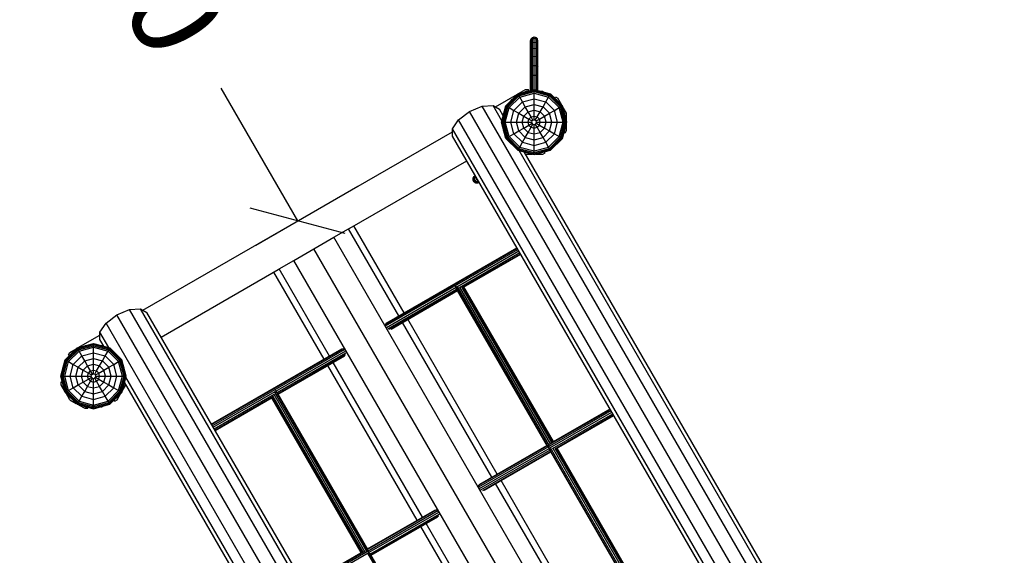
# Model space of a CAD drawing. Extents: x 0 to 29700, y 0 to 21000.
# Drawn here: x 20970 to 23098, y 12835 to 13994 of the extents above; entities that cross this region are included whole.
import ezdxf
from ezdxf.enums import TextEntityAlignment as Align

# ---------------------------------------------------------------- set-up
doc = ezdxf.new("R2010")
doc.units = 0
doc.layers.add('1', color=7, linetype='Continuous')
doc.layers.add('BEMAßUNG', color=7, linetype='Continuous')
doc.styles.add('ARIAL', font='arial.ttf')

# ---------------------------------------------------------------- blocks, each defined once
blk = doc.blocks.new('SLASH')
at = {"color": 0, "linetype": 'Continuous'}
blk.add_line((-12.7, -12.7), (12.7, 12.7), dxfattribs=at)

msp = doc.modelspace()

# ---------------------------------------------------------------- linework, layer by layer
at = {"layer": '1', "color": 5}
for p, q in [((22073.9, 13948.1), (22075, 13952.2)), ((22073.9, 13945.6), (22075, 13949.5)), ((22073.9, 13945.6), (22073.9, 13948.1)), ((22073.9, 13938.1), (22073.9, 13945.6)), ((22075, 13952.2), (22077.9, 13955.1)), ((22075, 13949.5), (22077.8, 13952.3)), ((22075, 13949.5), (22075, 13952.2)), ((22075, 13941.6), (22075, 13949.5)), ((22075, 13941.6), (22077.9, 13944.1)), ((22077.8, 13952.3), (22077.9, 13955.1)), ((22077.8, 13952.3), (22081.9, 13953.4)), ((22077.9, 13944.1), (22077.8, 13952.3)), ((22077.9, 13955.1), (22081.9, 13956.2)), ((22077.9, 13944.1), (22081.9, 13945.1)), ((22077.9, 13931.1), (22077.9, 13944.1)), ((22081.9, 13953.4), (22081.9, 13956.2)), ((22081.9, 13956.2), (22085.9, 13955.1)), ((22081.9, 13945.1), (22081.9, 13953.4)), ((22081.9, 13953.4), (22085.9, 13952.3)), ((22081.9, 13931.9), (22081.9, 13945.1)), ((22081.9, 13945.1), (22085.9, 13944.1)), ((22085.9, 13952.3), (22085.9, 13955.1)), ((22088.8, 13952.2), (22085.9, 13955.1)), ((22085.9, 13944.1), (22085.9, 13952.3)), ((22085.9, 13952.3), (22088.8, 13949.5)), ((22085.9, 13931.1), (22085.9, 13944.1)), ((22085.9, 13944.1), (22088.8, 13941.6)), ((22088.8, 13949.5), (22088.8, 13952.2)), ((22089.9, 13948.1), (22088.8, 13952.2)), ((22088.8, 13941.6), (22088.8, 13949.5)), ((22089.9, 13945.6), (22088.8, 13949.5)), ((22089.9, 13945.6), (22089.9, 13948.1)), ((22089.9, 13938.1), (22089.9, 13945.6)), ((22073.9, 13938.1), (22075, 13941.6)), ((22073.9, 13926.2), (22073.9, 13938.1)), ((22073.9, 13926.2), (22075, 13929)), ((22073.9, 13910.6), (22073.9, 13926.2)), ((22075, 13929), (22075, 13941.6)), ((22075, 13929), (22077.9, 13931.1)), ((22075, 13923.3), (22075, 13929)), ((22075, 13912.6), (22075, 13929)), ((22077.9, 13931.1), (22081.9, 13931.9)), ((22077.9, 13914.1), (22077.9, 13931.1)), ((22081.9, 13914.7), (22081.9, 13931.9)), ((22081.9, 13931.9), (22085.9, 13931.1)), ((22085.9, 13914.1), (22085.9, 13931.1)), ((22085.9, 13931.1), (22088.8, 13929)), ((22085.9, 13914.1), (22085.9, 13921.2)), ((22088.8, 13929), (22088.8, 13941.6)), ((22089.9, 13938.1), (22088.8, 13941.6)), ((22088.8, 13923.3), (22088.8, 13929)), ((22088.8, 13912.6), (22088.8, 13929)), ((22089.9, 13926.2), (22088.8, 13929)), ((22089.9, 13926.2), (22089.9, 13938.1)), ((22089.9, 13910.6), (22089.9, 13926.2)), ((22073.9, 13910.6), (22075, 13912.6)), ((22073.9, 13892.5), (22073.9, 13910.6)), ((22075, 13912.6), (22077.9, 13914.1)), ((22075, 13893.6), (22075, 13912.6)), ((22077.9, 13914.1), (22081.9, 13914.7)), ((22077.9, 13907.1), (22077.9, 13914.1)), ((22077.9, 13894.3), (22077.9, 13914.1)), ((22081.9, 13894.6), (22081.9, 13914.7)), ((22081.9, 13914.7), (22085.9, 13914.1)), ((22085.9, 13894.3), (22085.9, 13914.1)), ((22085.9, 13914.1), (22088.8, 13912.6)), ((22088.8, 13893.6), (22088.8, 13912.6)), ((22089.9, 13910.6), (22088.8, 13912.6)), ((22089.9, 13892.5), (22089.9, 13910.6)), ((22073.9, 13892.5), (22075, 13893.6)), ((22073.9, 13873.1), (22073.9, 13892.5)), ((22075, 13893.6), (22077.9, 13894.3)), ((22075, 13873.4), (22075, 13893.6)), ((22077.9, 13894.3), (22081.9, 13894.6)), ((22077.9, 13873.6), (22077.9, 13894.3)), ((22081.9, 13873.7), (22081.9, 13894.6)), ((22081.9, 13894.6), (22085.9, 13894.3)), ((22085.9, 13873.6), (22085.9, 13894.3)), ((22085.9, 13894.3), (22088.8, 13893.6)), ((22088.8, 13873.4), (22088.8, 13893.6)), ((22088.8, 13893.6), (22089.9, 13892.5)), ((22089.9, 13873.1), (22089.9, 13892.5)), ((22073.9, 13873.1), (22075, 13873.4)), ((22073.9, 13841.1), (22073.9, 13873.1)), ((22075, 13873.4), (22077.9, 13873.6)), ((22075, 13841.1), (22075, 13873.4)), ((22077.9, 13873.6), (22081.9, 13873.7)), ((22077.9, 13841.7), (22077.9, 13873.6)), ((22081.9, 13842.6), (22081.9, 13873.7)), ((22081.9, 13873.7), (22085.9, 13873.6)), ((22085.9, 13841.6), (22085.9, 13873.6)), ((22085.9, 13873.6), (22088.8, 13873.4)), ((22088.8, 13841.1), (22088.8, 13873.4)), ((22088.8, 13873.4), (22089.9, 13873.1)), ((22089.9, 13841.1), (22089.9, 13873.1)), ((22073.9, 13841.1), (22075, 13841.1)), ((22075, 13841.1), (22075.9, 13841.1)), ((22087.6, 13841.1), (22088.8, 13841.1)), ((22088.8, 13841.1), (22089.9, 13841.1))]:
    msp.add_line(p, q, dxfattribs=at)
at = {"layer": '1'}
for p, q in [((22046.5, 13833.3), (22081.7, 13842.7)), ((22046.7, 13832.8), (22081.7, 13842.2)), ((22047.5, 13831.4), (22081.7, 13840.6)), ((22048.1, 13833.7), (22063.2, 13842.4)), ((22048.8, 13829.2), (22081.7, 13838)), ((22061.6, 13837.3), (22064.2, 13838.8)), ((22063.2, 13842.4), (22069.2, 13842.4)), ((22064.2, 13838.8), (22067.1, 13838.8)), ((22069.2, 13839.3), (22069.2, 13842.4)), ((22081.7, 13842.2), (22081.7, 13842.7)), ((22081.7, 13842.7), (22117, 13833.3)), ((22081.7, 13840.6), (22081.7, 13842.2)), ((22081.7, 13842.2), (22116.7, 13832.8)), ((22081.7, 13838), (22081.7, 13840.6)), ((22081.7, 13840.6), (22115.9, 13831.4)), ((22081.7, 13834.7), (22081.7, 13838)), ((22081.7, 13838), (22114.6, 13829.2)), ((22020.7, 13807.4), (22046.5, 13833.3)), ((22021.1, 13807.2), (22046.7, 13832.8)), ((22022.5, 13806.4), (22047.5, 13831.4)), ((22024.7, 13805.1), (22048.8, 13829.2)), ((22027.6, 13803.4), (22050.5, 13826.3)), ((22038, 13797.5), (22056.4, 13816)), ((22046.7, 13832.8), (22046.5, 13833.3)), ((22047.5, 13831.4), (22046.7, 13832.8)), ((22048.8, 13829.2), (22047.5, 13831.4)), ((22050.5, 13826.3), (22048.8, 13829.2)), ((22050.5, 13826.3), (22081.7, 13834.7)), ((22056.4, 13816), (22050.5, 13826.3)), ((22056.4, 13816), (22081.7, 13822.7)), ((22062.6, 13805.4), (22056.4, 13816)), ((22081.7, 13822.7), (22081.7, 13834.7)), ((22081.7, 13834.7), (22113, 13826.3)), ((22081.7, 13810.5), (22081.7, 13822.7)), ((22081.7, 13822.7), (22107, 13816)), ((22100.9, 13805.4), (22107, 13816)), ((22107, 13816), (22113, 13826.3)), ((22107, 13816), (22125.5, 13797.5)), ((22113, 13826.3), (22114.6, 13829.2)), ((22135.8, 13803.4), (22113, 13826.3)), ((22114.6, 13829.2), (22115.9, 13831.4)), ((22114.6, 13829.2), (22138.7, 13805.1)), ((22115.9, 13831.4), (22116.7, 13832.8)), ((22115.9, 13831.4), (22140.9, 13806.4)), ((22116.7, 13832.8), (22117, 13833.3)), ((22116.7, 13832.8), (22142.3, 13807.2)), ((22142.8, 13807.4), (22117, 13833.3)), ((22126.2, 13824), (22127.7, 13826.7)), ((22127.5, 13822.7), (22130.3, 13821.1)), ((22127.7, 13826.7), (22133, 13823.7)), ((22132, 13818.2), (22130.3, 13821.1)), ((22141.8, 13808.4), (22133, 13823.7)), ((22011.2, 13772.2), (22020.7, 13807.4)), ((22011.7, 13772.2), (22021.1, 13807.2)), ((22013.3, 13772.2), (22022.5, 13806.4)), ((22015.9, 13772.2), (22024.7, 13805.1)), ((22019.2, 13772.2), (22027.6, 13803.4)), ((22020.7, 13807.4), (22021.1, 13807.2)), ((22021.1, 13807.2), (22022.5, 13806.4)), ((22022.5, 13806.4), (22024.7, 13805.1)), ((22024.7, 13805.1), (22027.6, 13803.4)), ((22027.6, 13803.4), (22038, 13797.5)), ((22031.2, 13772.2), (22038, 13797.5)), ((22038, 13797.5), (22048.5, 13791.3)), ((22048.5, 13791.3), (22062.6, 13805.4)), ((22059.4, 13785.1), (22068.8, 13794.5)), ((22062.6, 13805.4), (22081.7, 13810.5)), ((22068.8, 13794.5), (22062.6, 13805.4)), ((22068.8, 13794.5), (22081.7, 13798)), ((22075.2, 13783.5), (22068.8, 13794.5)), ((22081.7, 13798), (22081.7, 13810.5)), ((22081.7, 13810.5), (22100.9, 13805.4)), ((22081.7, 13785.2), (22081.7, 13798)), ((22081.7, 13798), (22094.6, 13794.5)), ((22088.2, 13783.5), (22094.6, 13794.5)), ((22094.6, 13794.5), (22100.9, 13805.4)), ((22104, 13785.1), (22094.6, 13794.5)), ((22100.9, 13805.4), (22114.9, 13791.3)), ((22114.9, 13791.3), (22125.5, 13797.5)), ((22125.5, 13797.5), (22135.8, 13803.4)), ((22132.2, 13772.2), (22125.5, 13797.5)), ((22135.8, 13803.4), (22138.7, 13805.1)), ((22144.2, 13772.2), (22135.8, 13803.4)), ((22138.7, 13805.1), (22140.9, 13806.4)), ((22147.5, 13772.2), (22138.7, 13805.1)), ((22140.9, 13806.4), (22142.3, 13807.2)), ((22150.1, 13772.2), (22140.9, 13806.4)), ((22142.3, 13807.2), (22142.8, 13807.4)), ((22151.7, 13772.2), (22142.3, 13807.2)), ((22152.2, 13772.2), (22142.8, 13807.4)), ((22151.7, 13791.3), (22143.1, 13806.1)), ((22020.7, 13736.9), (22011.2, 13772.2)), ((22011.2, 13772.2), (22011.7, 13772.2)), ((22021.1, 13737.2), (22011.7, 13772.2)), ((22011.7, 13772.2), (22013.3, 13772.2)), ((22022.5, 13738), (22013.3, 13772.2)), ((22013.3, 13772.2), (22015.9, 13772.2)), ((22024.7, 13739.3), (22015.9, 13772.2)), ((22015.9, 13772.2), (22019.2, 13772.2)), ((22027.6, 13741), (22019.2, 13772.2)), ((22019.2, 13772.2), (22031.2, 13772.2)), ((22038, 13746.9), (22031.2, 13772.2)), ((22031.2, 13772.2), (22043.4, 13772.2)), ((22043.4, 13772.2), (22048.5, 13791.3)), ((22048.5, 13753), (22043.4, 13772.2)), ((22043.4, 13772.2), (22055.9, 13772.2)), ((22048.5, 13791.3), (22059.4, 13785.1)), ((22055.9, 13772.2), (22059.4, 13785.1)), ((22059.4, 13759.3), (22055.9, 13772.2)), ((22055.9, 13772.2), (22068.7, 13772.2)), ((22059.4, 13785.1), (22070.4, 13778.7)), ((22068.7, 13772.2), (22070.4, 13778.7)), ((22070.4, 13765.7), (22068.7, 13772.2)), ((22068.7, 13772.2), (22076.7, 13772.2)), ((22070.4, 13778.7), (22075.2, 13783.5)), ((22070.4, 13778.7), (22077.3, 13774.7)), ((22075.2, 13783.5), (22081.7, 13785.2)), ((22079.2, 13776.6), (22075.2, 13783.5)), ((22076.7, 13772.2), (22077.3, 13774.7)), ((22077.3, 13769.7), (22076.7, 13772.2)), ((22077.3, 13774.7), (22079.2, 13776.6)), ((22079.2, 13776.6), (22081.7, 13777.2)), ((22081.7, 13777.2), (22081.7, 13785.2)), ((22081.7, 13785.2), (22088.2, 13783.5)), ((22081.7, 13777.2), (22084.2, 13776.6)), ((22084.2, 13776.6), (22088.2, 13783.5)), ((22086.1, 13774.7), (22084.2, 13776.6)), ((22086.1, 13774.7), (22093, 13778.7)), ((22086.8, 13772.2), (22086.1, 13774.7)), ((22086.1, 13769.7), (22086.8, 13772.2)), ((22086.8, 13772.2), (22107.5, 13772.2)), ((22093, 13778.7), (22088.2, 13783.5)), ((22093, 13778.7), (22104, 13785.1)), ((22094.7, 13772.2), (22093, 13778.7)), ((22093, 13765.7), (22094.7, 13772.2)), ((22104, 13785.1), (22114.9, 13791.3)), ((22107.5, 13772.2), (22104, 13785.1)), ((22104, 13759.3), (22107.5, 13772.2)), ((22107.5, 13772.2), (22132.2, 13772.2)), ((22120, 13772.2), (22114.9, 13791.3)), ((22114.9, 13753), (22120, 13772.2)), ((22125.5, 13746.9), (22132.2, 13772.2)), ((22132.2, 13772.2), (22144.2, 13772.2)), ((22135.8, 13741), (22144.2, 13772.2)), ((22138.7, 13739.3), (22147.5, 13772.2)), ((22140.9, 13738), (22150.1, 13772.2)), ((22142.3, 13737.2), (22151.7, 13772.2)), ((22142.8, 13736.9), (22152.2, 13772.2)), ((22144.2, 13772.2), (22147.5, 13772.2)), ((22148.1, 13790.4), (22146.7, 13792.7)), ((22147.5, 13772.2), (22150.1, 13772.2)), ((22148.1, 13787.7), (22148.1, 13790.4)), ((22150.1, 13772.2), (22151.7, 13772.2)), ((22151.7, 13753.9), (22151.7, 13791.3)), ((22151.7, 13772.2), (22152.2, 13772.2)), ((22038, 13746.9), (22048.5, 13753)), ((22048.5, 13753), (22059.4, 13759.3)), ((22048.5, 13753), (22062.6, 13739)), ((22059.4, 13759.3), (22070.4, 13765.7)), ((22068.8, 13749.9), (22059.4, 13759.3)), ((22068.8, 13749.9), (22075.2, 13760.9)), ((22070.4, 13765.7), (22077.3, 13769.7)), ((22070.4, 13765.7), (22075.2, 13760.9)), ((22075.2, 13760.9), (22079.2, 13767.8)), ((22075.2, 13760.9), (22081.7, 13759.2)), ((22079.2, 13767.8), (22077.3, 13769.7)), ((22079.2, 13767.8), (22081.7, 13767.2)), ((22081.7, 13767.2), (22084.2, 13767.8)), ((22081.7, 13759.2), (22081.7, 13767.2)), ((22081.7, 13759.2), (22088.2, 13760.9)), ((22081.7, 13746.4), (22081.7, 13759.2)), ((22084.2, 13767.8), (22086.1, 13769.7)), ((22088.2, 13760.9), (22084.2, 13767.8)), ((22086.1, 13769.7), (22093, 13765.7)), ((22088.2, 13760.9), (22093, 13765.7)), ((22094.6, 13749.9), (22088.2, 13760.9)), ((22093, 13765.7), (22104, 13759.3)), ((22094.6, 13749.9), (22104, 13759.3)), ((22100.9, 13739), (22114.9, 13753)), ((22104, 13759.3), (22114.9, 13753)), ((22114.9, 13753), (22125.5, 13746.9)), ((22147.2, 13753.3), (22148.1, 13754.9)), ((22147.2, 13753.3), (22148.1, 13754.9)), ((22148.1, 13754.9), (22148.1, 13756.7)), ((22148.6, 13748.7), (22151.7, 13753.9)), ((22020.7, 13736.9), (22021.1, 13737.2)), ((22046.5, 13711.1), (22020.7, 13736.9)), ((22021.1, 13737.2), (22022.5, 13738)), ((22021.1, 13737.2), (22046.7, 13711.6)), ((22022.5, 13738), (22024.7, 13739.3)), ((22047.5, 13713), (22022.5, 13738)), ((22024.7, 13739.3), (22027.6, 13741)), ((22024.7, 13739.3), (22048.8, 13715.2)), ((22027.6, 13741), (22038, 13746.9)), ((22027.6, 13741), (22050.5, 13718.1)), ((22056.4, 13728.4), (22038, 13746.9)), ((22056.4, 13728.4), (22062.6, 13739)), ((22062.6, 13739), (22068.8, 13749.9)), ((22062.6, 13739), (22081.7, 13733.9)), ((22068.8, 13749.9), (22081.7, 13746.4)), ((22081.7, 13746.4), (22094.6, 13749.9)), ((22081.7, 13733.9), (22081.7, 13746.4)), ((22081.7, 13733.9), (22100.9, 13739)), ((22081.7, 13721.7), (22081.7, 13733.9)), ((22100.9, 13739), (22094.6, 13749.9)), ((22107, 13728.4), (22100.9, 13739)), ((22107, 13728.4), (22125.5, 13746.9)), ((22113, 13718.1), (22135.8, 13741)), ((22114.6, 13715.2), (22138.7, 13739.3)), ((22115.9, 13713), (22140.9, 13738)), ((22116.7, 13711.6), (22142.3, 13737.2)), ((22117, 13711.1), (22142.8, 13736.9)), ((22125.5, 13746.9), (22135.8, 13741)), ((22135.8, 13741), (22138.7, 13739.3)), ((22138.7, 13739.3), (22140.9, 13738)), ((22140.9, 13738), (22142.3, 13737.2)), ((22142.3, 13737.2), (22142.8, 13736.9)), ((22146.3, 13750.1), (22148.6, 13748.7)), ((22046.5, 13711.1), (22046.7, 13711.6)), ((22046.5, 13711.1), (22081.7, 13701.7)), ((22046.7, 13711.6), (22047.5, 13713)), ((22046.7, 13711.6), (22081.7, 13702.2)), ((22047.5, 13713), (22048.8, 13715.2)), ((22047.5, 13713), (22081.7, 13703.8)), ((22048.8, 13715.2), (22050.5, 13718.1)), ((22048.8, 13715.2), (22081.7, 13706.4)), ((22050.5, 13718.1), (22056.4, 13728.4)), ((22050.5, 13718.1), (22081.7, 13709.7)), ((22056.4, 13728.4), (22081.7, 13721.7)), ((22081.7, 13721.7), (22107, 13728.4)), ((22081.7, 13709.7), (22081.7, 13721.7)), ((22081.7, 13709.7), (22113, 13718.1)), ((22081.7, 13706.4), (22114.6, 13715.2)), ((22081.7, 13703.8), (22115.9, 13713)), ((22081.7, 13702.2), (22116.7, 13711.6)), ((22081.7, 13701.7), (22117, 13711.1)), ((22081.7, 13706.4), (22081.7, 13709.7)), ((22105.8, 13705.9), (22104.7, 13707.8)), ((22113, 13718.1), (22107, 13728.4)), ((22114.6, 13715.2), (22113, 13718.1)), ((22115.9, 13713), (22114.6, 13715.2)), ((22116.7, 13711.6), (22115.9, 13713)), ((22117, 13711.1), (22116.7, 13711.6)), ((22062.4, 13703.3), (22063.2, 13702.9)), ((22063.2, 13702.9), (22077.3, 13702.9)), ((22081.7, 13703.8), (22081.7, 13706.4)), ((22081.7, 13702.2), (22081.7, 13703.8)), ((22081.7, 13701.7), (22081.7, 13702.2)), ((22086.1, 13702.9), (22100.6, 13702.9)), ((22100.6, 13702.9), (22105.8, 13705.9)), ((21068.2, 13257.9), (21094, 13283.7)), ((21068.7, 13257.6), (21094.3, 13283.2)), ((21094, 13283.7), (21129.3, 13293.1)), ((21094.3, 13283.2), (21094, 13283.7)), ((21094.3, 13283.2), (21129.3, 13292.6)), ((21095.1, 13281.8), (21094.3, 13283.2)), ((21095.1, 13281.8), (21129.3, 13291)), ((21096.4, 13279.6), (21129.3, 13288.4)), ((21098, 13276.7), (21129.3, 13285.1)), ((21129.3, 13292.6), (21129.3, 13293.1)), ((21129.3, 13293.1), (21164.5, 13283.7)), ((21129.3, 13291), (21129.3, 13292.6)), ((21129.3, 13292.6), (21164.3, 13283.2)), ((21129.3, 13288.4), (21129.3, 13291)), ((21129.3, 13291), (21163.4, 13281.8)), ((21129.3, 13285.1), (21129.3, 13288.4)), ((21129.3, 13288.4), (21162.2, 13279.6)), ((21129.3, 13273.2), (21129.3, 13285.1)), ((21129.3, 13285.1), (21160.5, 13276.7)), ((21163.4, 13281.8), (21164.3, 13283.2)), ((21164.3, 13283.2), (21164.5, 13283.7)), ((21189.9, 13257.6), (21164.3, 13283.2)), ((21164.5, 13283.7), (21190.3, 13257.9)), ((21070.1, 13256.8), (21095.1, 13281.8)), ((21072.3, 13255.5), (21096.4, 13279.6)), ((21075.2, 13253.9), (21098, 13276.7)), ((21075.2, 13268.5), (21078.2, 13273.7)), ((21075.2, 13268.5), (21077.5, 13267.2)), ((21078.2, 13273.7), (21092, 13281.7)), ((21080, 13269.7), (21080.8, 13271.1)), ((21080.8, 13271.1), (21082.2, 13271.8)), ((21085.5, 13247.9), (21104, 13266.4)), ((21096.4, 13279.6), (21095.1, 13281.8)), ((21098, 13276.7), (21096.4, 13279.6)), ((21104, 13266.4), (21098, 13276.7)), ((21104, 13266.4), (21129.3, 13273.2)), ((21110.1, 13255.8), (21104, 13266.4)), ((21110.1, 13255.8), (21129.3, 13260.9)), ((21129.3, 13260.9), (21129.3, 13273.2)), ((21129.3, 13273.2), (21154.5, 13266.4)), ((21129.3, 13248.4), (21129.3, 13260.9)), ((21129.3, 13260.9), (21148.4, 13255.8)), ((21148.4, 13255.8), (21154.5, 13266.4)), ((21154.5, 13266.4), (21160.5, 13276.7)), ((21154.5, 13266.4), (21173, 13247.9)), ((21160.5, 13276.7), (21162.2, 13279.6)), ((21160.5, 13276.7), (21183.4, 13253.9)), ((21162.2, 13279.6), (21163.4, 13281.8)), ((21186.3, 13255.5), (21162.2, 13279.6)), ((21163.4, 13281.8), (21188.5, 13256.8)), ((21058.8, 13222.6), (21068.2, 13257.9)), ((21059.3, 13222.6), (21068.7, 13257.6)), ((21060.9, 13222.6), (21070.1, 13256.8)), ((21063.5, 13222.6), (21072.3, 13255.5)), ((21066.8, 13222.6), (21075.2, 13253.9)), ((21068.2, 13257.9), (21068.7, 13257.6)), ((21068.7, 13257.6), (21070.1, 13256.8)), ((21070.1, 13256.8), (21072.3, 13255.5)), ((21072.3, 13255.5), (21075.2, 13253.9)), ((21075.2, 13253.9), (21085.5, 13247.9)), ((21078.7, 13222.6), (21085.5, 13247.9)), ((21085.5, 13247.9), (21096.1, 13241.8)), ((21091, 13222.6), (21096.1, 13241.8)), ((21096.1, 13241.8), (21110.1, 13255.8)), ((21096.1, 13241.8), (21107, 13235.5)), ((21107, 13235.5), (21116.4, 13245)), ((21116.4, 13245), (21110.1, 13255.8)), ((21116.4, 13245), (21129.3, 13248.4)), ((21122.8, 13233.9), (21116.4, 13245)), ((21129.3, 13235.7), (21129.3, 13248.4)), ((21129.3, 13248.4), (21142.2, 13245)), ((21135.8, 13233.9), (21142.2, 13245)), ((21142.2, 13245), (21148.4, 13255.8)), ((21142.2, 13245), (21151.6, 13235.5)), ((21148.4, 13255.8), (21162.4, 13241.8)), ((21151.6, 13235.5), (21162.4, 13241.8)), ((21162.4, 13241.8), (21173, 13247.9)), ((21167.6, 13222.6), (21162.4, 13241.8)), ((21173, 13247.9), (21183.4, 13253.9)), ((21179.8, 13222.6), (21173, 13247.9)), ((21183.4, 13253.9), (21186.3, 13255.5)), ((21191.8, 13222.6), (21183.4, 13253.9)), ((21186.3, 13255.5), (21188.5, 13256.8)), ((21195.1, 13222.6), (21186.3, 13255.5)), ((21188.5, 13256.8), (21189.9, 13257.6)), ((21197.6, 13222.6), (21188.5, 13256.8)), ((21189.9, 13257.6), (21190.3, 13257.9)), ((21199.2, 13222.6), (21189.9, 13257.6)), ((21199.8, 13222.6), (21190.3, 13257.9)), ((21068.2, 13187.4), (21058.8, 13222.6)), ((21058.8, 13222.6), (21059.3, 13222.6)), ((21068.7, 13187.6), (21059.3, 13222.6)), ((21059.3, 13222.6), (21060.9, 13222.6)), ((21070.1, 13188.5), (21060.9, 13222.6)), ((21060.9, 13222.6), (21063.5, 13222.6)), ((21072.3, 13189.7), (21063.5, 13222.6)), ((21063.5, 13222.6), (21066.8, 13222.6)), ((21075.2, 13191.4), (21066.8, 13222.6)), ((21066.8, 13222.6), (21078.7, 13222.6)), ((21085.5, 13197.4), (21078.7, 13222.6)), ((21078.7, 13222.6), (21091, 13222.6)), ((21096.1, 13203.5), (21091, 13222.6)), ((21091, 13222.6), (21103.5, 13222.6)), ((21103.5, 13222.6), (21107, 13235.5)), ((21107, 13209.7), (21103.5, 13222.6)), ((21103.5, 13222.6), (21116.2, 13222.6)), ((21107, 13235.5), (21118, 13229.1)), ((21116.2, 13222.6), (21118, 13229.1)), ((21118, 13216.1), (21116.2, 13222.6)), ((21116.2, 13222.6), (21124.2, 13222.6)), ((21118, 13229.1), (21122.8, 13233.9)), ((21118, 13229.1), (21124.9, 13225.2)), ((21118, 13216.1), (21124.9, 13220.1)), ((21122.8, 13233.9), (21129.3, 13235.7)), ((21126.7, 13227), (21122.8, 13233.9)), ((21122.8, 13211.4), (21126.7, 13218.3)), ((21124.2, 13222.6), (21124.9, 13225.2)), ((21124.9, 13220.1), (21124.2, 13222.6)), ((21124.9, 13225.2), (21126.7, 13227)), ((21126.7, 13218.3), (21124.9, 13220.1)), ((21126.7, 13227), (21129.3, 13227.7)), ((21126.7, 13218.3), (21129.3, 13217.6)), ((21129.3, 13227.7), (21129.3, 13235.7)), ((21129.3, 13235.7), (21135.8, 13233.9)), ((21129.3, 13227.7), (21131.8, 13227)), ((21129.3, 13217.6), (21131.8, 13218.3)), ((21131.8, 13227), (21135.8, 13233.9)), ((21133.6, 13225.2), (21131.8, 13227)), ((21131.8, 13218.3), (21133.6, 13220.1)), ((21135.8, 13211.4), (21131.8, 13218.3)), ((21133.6, 13225.2), (21140.6, 13229.1)), ((21134.3, 13222.6), (21133.6, 13225.2)), ((21133.6, 13220.1), (21134.3, 13222.6)), ((21133.6, 13220.1), (21140.6, 13216.1)), ((21134.3, 13222.6), (21142.3, 13222.6)), ((21135.8, 13233.9), (21140.6, 13229.1)), ((21140.6, 13229.1), (21151.6, 13235.5)), ((21142.3, 13222.6), (21140.6, 13229.1)), ((21140.6, 13216.1), (21142.3, 13222.6)), ((21142.3, 13222.6), (21155, 13222.6)), ((21155, 13222.6), (21151.6, 13235.5)), ((21151.6, 13209.7), (21155, 13222.6)), ((21155, 13222.6), (21167.6, 13222.6)), ((21162.4, 13203.5), (21167.6, 13222.6)), ((21167.6, 13222.6), (21179.8, 13222.6)), ((21173, 13197.4), (21179.8, 13222.6)), ((21179.8, 13222.6), (21191.8, 13222.6)), ((21183.4, 13191.4), (21191.8, 13222.6)), ((21186.3, 13189.7), (21195.1, 13222.6)), ((21188.5, 13188.5), (21197.6, 13222.6)), ((21189.9, 13187.6), (21199.2, 13222.6)), ((21190.3, 13187.4), (21199.8, 13222.6)), ((21191.8, 13222.6), (21195.1, 13222.6)), ((21195.1, 13222.6), (21197.6, 13222.6)), ((21197.6, 13222.6), (21199.2, 13222.6)), ((21199.2, 13222.6), (21199.8, 13222.6)), ((21059.5, 13203.9), (21059.5, 13210)), ((21059.5, 13210), (21062.2, 13210)), ((21067.5, 13190.1), (21059.5, 13203.9)), ((21063.1, 13204.9), (21063.1, 13206.5)), ((21063.1, 13204.9), (21063.1, 13206.4)), ((21075.2, 13191.4), (21085.5, 13197.4)), ((21085.5, 13197.4), (21096.1, 13203.5)), ((21104, 13178.9), (21085.5, 13197.4)), ((21096.1, 13203.5), (21107, 13209.7)), ((21096.1, 13203.5), (21110.1, 13189.5)), ((21107, 13209.7), (21118, 13216.1)), ((21107, 13209.7), (21116.4, 13200.3)), ((21110.1, 13189.5), (21116.4, 13200.3)), ((21116.4, 13200.3), (21122.8, 13211.4)), ((21116.4, 13200.3), (21129.3, 13196.9)), ((21122.8, 13211.4), (21118, 13216.1)), ((21122.8, 13211.4), (21129.3, 13209.6)), ((21129.3, 13209.6), (21129.3, 13217.6)), ((21129.3, 13209.6), (21135.8, 13211.4)), ((21129.3, 13196.9), (21129.3, 13209.6)), ((21129.3, 13196.9), (21142.2, 13200.3)), ((21129.3, 13184.3), (21129.3, 13196.9)), ((21135.8, 13211.4), (21140.6, 13216.1)), ((21142.2, 13200.3), (21135.8, 13211.4)), ((21140.6, 13216.1), (21151.6, 13209.7)), ((21142.2, 13200.3), (21151.6, 13209.7)), ((21148.4, 13189.5), (21142.2, 13200.3)), ((21148.4, 13189.5), (21162.4, 13203.5)), ((21151.6, 13209.7), (21162.4, 13203.5)), ((21154.5, 13178.9), (21173, 13197.4)), ((21162.4, 13203.5), (21173, 13197.4)), ((21173, 13197.4), (21183.4, 13191.4)), ((21191.1, 13190.1), (21199, 13203.9)), ((21194.7, 13203.6), (21195.4, 13204.9)), ((21195.4, 13204.9), (21195.4, 13206.5)), ((21199, 13203.9), (21199, 13204.8)), ((21068.2, 13187.4), (21068.7, 13187.6)), ((21094, 13161.6), (21068.2, 13187.4)), ((21068.7, 13187.6), (21070.1, 13188.5)), ((21068.7, 13187.6), (21094.3, 13162)), ((21070.1, 13188.5), (21072.3, 13189.7)), ((21095.1, 13163.4), (21070.1, 13188.5)), ((21078.2, 13171.6), (21070.2, 13185.4)), ((21072.3, 13189.7), (21075.2, 13191.4)), ((21072.3, 13189.7), (21096.4, 13165.6)), ((21075.2, 13191.4), (21098, 13168.5)), ((21080.8, 13174.2), (21080, 13175.5)), ((21098, 13168.5), (21104, 13178.9)), ((21104, 13178.9), (21110.1, 13189.5)), ((21104, 13178.9), (21129.3, 13172.1)), ((21110.1, 13189.5), (21129.3, 13184.3)), ((21129.3, 13184.3), (21148.4, 13189.5)), ((21129.3, 13172.1), (21129.3, 13184.3)), ((21129.3, 13172.1), (21154.5, 13178.9)), ((21154.5, 13178.9), (21148.4, 13189.5)), ((21160.5, 13168.5), (21154.5, 13178.9)), ((21160.5, 13168.5), (21183.4, 13191.4)), ((21162.2, 13165.6), (21186.3, 13189.7)), ((21163.4, 13163.4), (21188.5, 13188.5)), ((21164.3, 13162), (21189.9, 13187.6)), ((21164.5, 13161.6), (21190.3, 13187.4)), ((21177.7, 13174.2), (21178.5, 13175.5)), ((21180.3, 13171.6), (21188.3, 13185.4)), ((21183.4, 13191.4), (21186.3, 13189.7)), ((21186.3, 13189.7), (21188.5, 13188.5)), ((21188.5, 13188.5), (21189.9, 13187.6)), ((21189.9, 13187.6), (21190.3, 13187.4)), ((21078.2, 13171.6), (21092, 13163.6)), ((21094, 13161.6), (21094.3, 13162)), ((21094, 13161.6), (21129.3, 13152.1)), ((21094.3, 13162), (21095.1, 13163.4)), ((21094.3, 13162), (21129.3, 13152.7)), ((21095.1, 13163.4), (21096.4, 13165.6)), ((21095.1, 13163.4), (21129.3, 13154.3)), ((21096.4, 13165.6), (21098, 13168.5)), ((21096.4, 13165.6), (21129.3, 13156.8)), ((21096.7, 13160.8), (21110.6, 13152.9)), ((21098, 13168.5), (21129.3, 13160.1)), ((21110.2, 13157.2), (21111.5, 13156.5)), ((21111.5, 13156.5), (21113.1, 13156.5)), ((21116.6, 13152.9), (21116.6, 13155.5)), ((21129.3, 13160.1), (21129.3, 13172.1)), ((21129.3, 13160.1), (21160.5, 13168.5)), ((21129.3, 13156.8), (21162.2, 13165.6)), ((21129.3, 13154.3), (21163.4, 13163.4)), ((21129.3, 13152.7), (21164.3, 13162)), ((21129.3, 13152.1), (21164.5, 13161.6)), ((21129.3, 13156.8), (21129.3, 13160.1)), ((21129.3, 13154.3), (21129.3, 13156.8)), ((21129.3, 13152.7), (21129.3, 13154.3)), ((21162.2, 13165.6), (21160.5, 13168.5)), ((21163.4, 13163.4), (21162.2, 13165.6)), ((21164.3, 13162), (21163.4, 13163.4)), ((21164.5, 13161.6), (21164.3, 13162)), ((21175.1, 13168.6), (21173.8, 13170.9)), ((21175.1, 13168.6), (21180.3, 13171.6)), ((21176.4, 13173.4), (21177.7, 13174.2)), ((21176.4, 13173.4), (21177.7, 13174.2)), ((21110.6, 13152.9), (21116.6, 13152.9)), ((21129.3, 13152.1), (21129.3, 13152.7))]:
    msp.add_line(p, q, dxfattribs=at)
at = {"layer": '1', "color": 32}
for p, q in [((22064.2, 13838.8), (22067.2, 13838.8)), ((22096.3, 13838.8), (22099.6, 13838.8)), ((22099.6, 13838.8), (22102.5, 13837.1)), ((21998.2, 13805.1), (22045.9, 13832.7)), ((22032.3, 13819.1), (22033.5, 13821.1)), ((22033.5, 13821.1), (22035.4, 13822.2)), ((21918.5, 13777.2), (21941.9, 13795.1)), ((21941.9, 13795.1), (21969.1, 13806.5)), ((23072.2, 11837.4), (21941.9, 13795.1)), ((21969.1, 13806.5), (21992.8, 13808.3)), ((23098.1, 11851.1), (21969.1, 13806.5)), ((21992.8, 13808.3), (22006.5, 13800.2)), ((22012, 13775), (21992.8, 13808.3)), ((22014.8, 13785.8), (22006.5, 13800.2)), ((21905, 13757.7), (21918.5, 13777.2)), ((23048.7, 11819.5), (21918.5, 13777.2)), ((22015.7, 13790.4), (22016.4, 13791.5)), ((22015.7, 13789.1), (22015.7, 13790.4)), ((21236.1, 13365.1), (21905.1, 13751.4)), ((21905.2, 13741.7), (21905, 13757.7)), ((23035.3, 11799.9), (21905, 13757.7)), ((22015.7, 13754.9), (22015.7, 13755.3)), ((22033.5, 13724.2), (22015.7, 13754.9)), ((23035.5, 11783.9), (21905.2, 13741.7)), ((23080.8, 11923.8), (22049.3, 13710.4)), ((22129.6, 13723.8), (22130.3, 13724.2)), ((22130.3, 13724.2), (22130.8, 13724.9)), ((21683, 13542.3), (21936, 13688.4)), ((23083.6, 11934.5), (22060, 13707.5)), ((21648.6, 13523), (21680.3, 13541.3)), ((21680.3, 13541.3), (21682.7, 13542.7)), ((21789.2, 13352.7), (21680.3, 13541.3)), ((21800.8, 13359.4), (21692.2, 13547.6)), ((21605.3, 13498), (21648.6, 13523)), ((22697, 11707.2), (21648.6, 13523)), ((21562, 13473), (21605.3, 13498)), ((22650.5, 11687.8), (21605.3, 13498)), ((21275.2, 13306.9), (21528.1, 13452.9)), ((21528, 13453.4), (21530.3, 13454.7)), ((21530.3, 13454.7), (21562, 13473)), ((21639.2, 13266.1), (21530.3, 13454.7)), ((22610.4, 11657.2), (21562, 13473)), ((21627.6, 13259.4), (21519, 13447.6)), ((21207, 13366.5), (21230.7, 13368.3)), ((22361, 11410.6), (21230.7, 13368.3)), ((21230.7, 13368.3), (21244.4, 13360.2)), ((21156.4, 13337.2), (21179.8, 13355.1)), ((21179.8, 13355.1), (21207, 13366.5)), ((22310.1, 11397.4), (21179.8, 13355.1)), ((22337.3, 11408.7), (21207, 13366.5)), ((22374.7, 11402.4), (21244.4, 13360.2)), ((21142.9, 13317.7), (21156.4, 13337.2)), ((22286.6, 11379.5), (21156.4, 13337.2)), ((21990.5, 13004.1), (21797.2, 13338.9)), ((22002.1, 13010.8), (21808.8, 13345.6)), ((21095.9, 13284.2), (21143, 13311.4)), ((21143.1, 13301.7), (21142.9, 13317.7)), ((21162.2, 13284.3), (21142.9, 13317.7)), ((21110.2, 13288), (21111.5, 13288.8)), ((21111.5, 13288.8), (21113.1, 13288.8)), ((21151.5, 13287.2), (21143.1, 13301.7)), ((21145.4, 13288.8), (21147, 13288.8)), ((21147, 13288.8), (21148.3, 13288)), ((21176.4, 13271.8), (21177.7, 13271.1)), ((21178.5, 13269.7), (21177.7, 13271.1)), ((21063.1, 13240.4), (21063.9, 13241.7)), ((21063.1, 13238.8), (21063.1, 13240.4)), ((21195.4, 13240.4), (21194.7, 13241.7)), ((21195.4, 13238.8), (21195.4, 13240.4)), ((21828.9, 12910.8), (21635.6, 13245.6)), ((21840.5, 12917.5), (21647.2, 13252.3)), ((22230.9, 11433.1), (21199.1, 13220.3)), ((21063.9, 13203.6), (21063.1, 13204.9)), ((22220.2, 11436), (21196.3, 13209.6)), ((21080.8, 13174.2), (21082.2, 13173.4)), ((21111.5, 13156.5), (21113.1, 13156.5)), ((21145.4, 13156.5), (21147, 13156.5)), ((21147, 13156.5), (21148.3, 13157.2)), ((21176.4, 13173.4), (21177.7, 13174.2)), ((22191.8, 12655.5), (21998.5, 12990.3)), ((22203.4, 12662.2), (22010.1, 12997)), ((22041.8, 12568.9), (21848.5, 12903.7)), ((22030.2, 12562.2), (21836.9, 12897))]:
    msp.add_line(p, q, dxfattribs=at)
at = {"layer": '1', "color": 3}
for p, q in [((21950, 13650.6), (21952.1, 13654.2)), ((21952.1, 13642.8), (21950, 13646.4))]:
    msp.add_line(p, q, dxfattribs=at)
at = {"layer": '1', "color": 1}
for p, q in [((21950, 13650.6), (21952.1, 13654.2)), ((21950, 13650.6), (21952, 13652.5)), ((21950, 13646.4), (21950, 13650.6)), ((21950, 13646.4), (21952, 13648.4)), ((21952.1, 13642.8), (21950, 13646.4)), ((21952, 13652.5), (21954, 13656)), ((21952, 13652.5), (21955, 13655.5)), ((21952, 13648.4), (21956.5, 13652.9)), ((21952, 13648.4), (21952, 13652.5)), ((21954.1, 13644.8), (21952, 13648.4)), ((21952.1, 13654.2), (21954, 13656)), ((21952.1, 13642.8), (21954.1, 13644.8)), ((21954, 13656), (21954.4, 13656.4)), ((21954.1, 13644.8), (21958.5, 13649.3)), ((21954.1, 13644.8), (21957.7, 13642.7)), ((21957.7, 13642.7), (21960.6, 13645.7)), ((21952.1, 13642.8), (21955.7, 13640.8)), ((21955.7, 13640.8), (21957.7, 13642.7)), ((21955.7, 13640.8), (21959.8, 13640.8)), ((21957.7, 13642.7), (21961.7, 13642.7)), ((21959.8, 13640.8), (21961.7, 13642.7)), ((21959.8, 13640.8), (21962.5, 13642.3)), ((21961.7, 13642.7), (21962.1, 13643.1)), ((21961.7, 13642.7), (21962.2, 13642.9)), ((21760.6, 13331.6), (22046.6, 13496.7)), ((21760.9, 13335.2), (22045.2, 13499.3)), ((21762.9, 13337.5), (22044.6, 13500.2)), ((21914.5, 13415.8), (22048.6, 13493.3)), ((21920.4, 13414.6), (22050.6, 13489.8)), ((21925.5, 13414.1), (22052.1, 13487.3)), ((21928.7, 13414.8), (22052.6, 13486.3)), ((21762.2, 13327.9), (21912.9, 13414.9)), ((21765.5, 13325.2), (21914.1, 13411)), ((21912.2, 13416.6), (21913.6, 13416.8)), ((21912.5, 13415.7), (21912.2, 13416.6)), ((22717.2, 12022.2), (21912.2, 13416.6)), ((21913.9, 13412), (21913, 13414.3)), ((21914.1, 13411.1), (21913.9, 13412)), ((22110.2, 13071.3), (21914.1, 13411.1)), ((22114.6, 13071.8), (21915.8, 13416.1)), ((22116.7, 13076.1), (21921.2, 13414.7)), ((22119.8, 13078.8), (21926.1, 13414.3)), ((22122.3, 13080.2), (21929.1, 13415)), ((22123.3, 13080.8), (21930, 13415.5)), ((21769.3, 13324), (21915.6, 13408.5)), ((21772.3, 13324.5), (21916.1, 13407.5)), ((21760.6, 13331.6), (21760.9, 13335.2)), ((21761.4, 13329.1), (21760.6, 13331.6)), ((21760.9, 13335.2), (21762.9, 13337.5)), ((21383.8, 13118.7), (21665.6, 13281.3)), ((21384.4, 13117.8), (21668.6, 13281.9)), ((21385.8, 13115.2), (21671.9, 13280.4)), ((21523.6, 13190.1), (21674.3, 13277.1)), ((21526.3, 13187.1), (21674.9, 13272.9)), ((21527.8, 13184.6), (21674.1, 13269)), ((21528.3, 13183.6), (21672.1, 13266.6)), ((21665.6, 13281.3), (21668.6, 13281.9)), ((21668.6, 13281.9), (21671.9, 13280.4)), ((21673.6, 13278.4), (21671.9, 13280.4)), ((21387.8, 13111.8), (21521.9, 13189.2)), ((21389.8, 13108.3), (21520, 13183.5)), ((21391.3, 13105.8), (21517.9, 13178.9)), ((21391.8, 13104.8), (21515.7, 13176.4)), ((21707.7, 12840.9), (21514.5, 13175.6)), ((21708.7, 12841.4), (21515.4, 13176.2)), ((21711.2, 12842.9), (21517.5, 13178.4)), ((21715.1, 12844.2), (21519.6, 13182.8)), ((21719.9, 12843.9), (21521, 13188.2)), ((21521.5, 13190.5), (21522.5, 13191.6)), ((21523.1, 13190.8), (21522.5, 13191.6)), ((22327.5, 11797.2), (21522.5, 13191.6)), ((21525.6, 13187.8), (21524.1, 13189.7)), ((21525.6, 13187.8), (21526.2, 13187.2)), ((21722.4, 12847.4), (21526.2, 13187.2)), ((21961.8, 12983), (22247.9, 13148.1)), ((22115.6, 13075.1), (22246.4, 13150.6)), ((22115.8, 13067.2), (22249.9, 13144.6)), ((22118.7, 13078.1), (22245.9, 13151.6)), ((22121.7, 13066), (22251.9, 13141.2)), ((22126.7, 13065.5), (22253.4, 13138.6)), ((22130, 13066.2), (22253.9, 13137.7)), ((21962.2, 12986.5), (22109.9, 13071.8)), ((21964.1, 12988.9), (22109.4, 13072.8)), ((21963.4, 12979.3), (22114.2, 13066.3)), ((21966.8, 12976.6), (22115.4, 13062.4)), ((21970.5, 12975.3), (22116.9, 13059.8)), ((21973.6, 12975.9), (22117.4, 13058.9)), ((22311.5, 12722.7), (22114.6, 13063.7)), ((22315.9, 12723.2), (22117, 13067.5)), ((22318, 12727.5), (22122.5, 13066.1)), ((22321.1, 12730.2), (22127.3, 13065.7)), ((22323.6, 12731.6), (22130.3, 13066.4)), ((22324.5, 12732.2), (22131.3, 13066.9)), ((21961.8, 12983), (21962.2, 12986.5)), ((21962.2, 12986.5), (21964.1, 12988.9)), ((21962.7, 12980.4), (21961.8, 12983)), ((21587.1, 12766.6), (21873.2, 12931.8)), ((21721.6, 12848.9), (21866.9, 12932.7)), ((21722.1, 12847.9), (21869.9, 12933.2)), ((21724.8, 12841.5), (21875.6, 12928.5)), ((21727.6, 12838.5), (21876.2, 12924.3)), ((21729.1, 12835.9), (21875.4, 12920.4)), ((21866.9, 12932.7), (21869.9, 12933.2)), ((21869.9, 12933.2), (21873.2, 12931.8)), ((21874.9, 12929.7), (21873.2, 12931.8)), ((21729.6, 12835), (21873.4, 12918)), ((21585.1, 12770.1), (21712.3, 12843.5)), ((21585.6, 12769.1), (21716.5, 12844.7)), ((21589.1, 12763.1), (21723.2, 12840.6)), ((21921.1, 12495.3), (21722.3, 12839.6)), ((21923.7, 12498.8), (21726.8, 12839.8))]:
    msp.add_line(p, q, dxfattribs=at)
at = {"layer": 'BEMAßUNG', "color": 7, "linetype": 'Continuous'}
for p, q in [((21570.6, 13558.3), (21404.9, 13845.3)), ((21480.1, 13506), (21700.5, 13633.3))]:
    msp.add_line(p, q, dxfattribs=at)

# ---------------------------------------------------------------- block references
at = {"layer": 'BEMAßUNG', "color": 7, "linetype": 'Continuous', "xscale": 5.905511811023622, "yscale": 5.905511811023622, "rotation": 119.9999952954161}
msp.add_blockref('SLASH', (21570.6, 13558.3), dxfattribs=at)

# ---------------------------------------------------------------- texts
at = {"layer": 'BEMAßUNG', "color": 7, "linetype": 'Continuous', "style": 'ARIAL'}
msp.add_text('1500', height=200, rotation=300, dxfattribs=at).set_placement((21195.6, 14207.7), align=Align.MIDDLE_CENTER)

doc.saveas('drawing.dxf')
